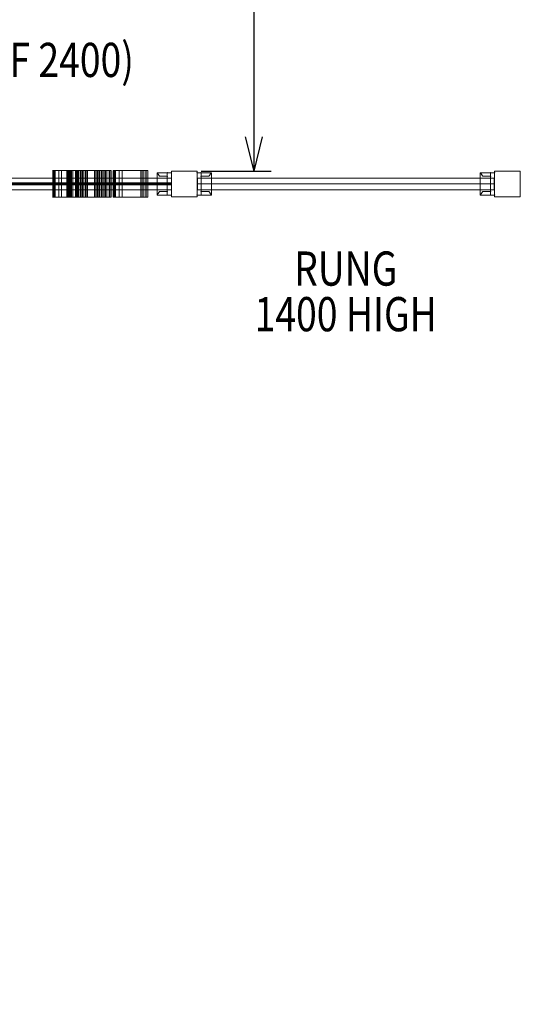
# Model space of a CAD drawing. Units: millimetres. Extents: x -44591 to 17605, y -9691 to 12709.
# Drawn here: x 5735 to 7199, y 1509 to 4388 of the extents above; entities that cross this region are included whole.
import ezdxf
from ezdxf.enums import TextEntityAlignment as Align

# ---------------------------------------------------------------- set-up
doc = ezdxf.new("R2010")
doc.units = ezdxf.units.MM
doc.header["$MEASUREMENT"] = 0
for name, color, linetype, lineweight in [('access-new - Level 25', 7, 'Continuous', 0), ('access-new - Level 26', 7, 'Continuous', 0), ('access-new - Level 27', 7, 'Continuous', 0), ('common_[ID]_5_[Material]_Unchanged_[Source]_Cell - Level 25', 7, 'Continuous', 0), ('common_[ID]_5_[Material]_Unchanged_[Source]_Cell - Level 26', 7, 'Continuous', 0), ('Level 25', 7, 'Continuous', 0), ('Level 8', 18, 'Continuous', 0), ('uprights - Level 25', 7, 'Continuous', 0), ('uprights - Level 26', 7, 'Continuous', 0), ('uprights_[ID]_3_[Material]_Unchanged_[Source]_Cell - Level 25', 7, 'Continuous', 0), ('uprights_[ID]_3_[Material]_Unchanged_[Source]_Cell - Level 26', 7, 'Continuous', 0)]:
    doc.layers.add(name, color=color, linetype=linetype, lineweight=lineweight)
doc.styles.get("Standard").update_dxf_attribs({"font": 'txt.shx'})
doc.styles.add('Style-Arial', font='arial.ttf')
doc.styles.add('Style-ENGINEERING', font='ENGINEERING.shx')
doc.dimstyles.get("Standard").update_dxf_attribs({"dimtxt": 0.18, "dimasz": 0.18, "dimexe": 0.18, "dimexo": 0.0625, "dimgap": 0.09, "dimtad": 0, "dimtih": 1, "dimtoh": 1, "dimdec": 4, "dimzin": 3, "dimdsep": 46, "dimtxsty": 'Standard', "dimcen": 0.09, "dimadec": 0, "dimazin": 0, "dimtfac": 1, "dimtdec": 0, "dimtofl": 0, "dimtmove": 0, "dimatfit": 1, "dimfxl": 1, "dimtolj": 1, "dimtzin": 3, "dimarcsym": 0})

# ---------------------------------------------------------------- blocks, each defined once
blk = doc.blocks.new('TerminatorOpen_0.5')
at = {"color": 0, "linetype": 'ByBlock', "lineweight": -2}
for q in [(-1, 0.25), (-1, 0), (-1, -0.25)]:
    blk.add_line((0, 0), q, dxfattribs=at)
blk = doc.blocks.new('*D11')
at = {"layer": 'Defpoints', "color": 0, "linetype": 'Continuous', "lineweight": 0, "transparency": 16777216}
for p in [(6216.3, 5995.8), (6420.4, 5995.8), (6216.3, 3945.8)]:
    blk.add_point(p, dxfattribs=at)
at = {"layer": 'Level 25', "color": 0, "linetype": 'ByBlock', "lineweight": -2, "transparency": 16777216}
for p, q in [((6266.3, 5995.8), (6470.4, 5995.8)), ((6266.3, 3945.8), (6470.4, 3945.8))]:
    blk.add_line(p, q, dxfattribs=at)
at = {"layer": 'Level 25', "color": 0, "linetype": 'Continuous', "lineweight": -2, "transparency": 16777216}
blk.add_line((6420.4, 4045.8), (6420.4, 5895.8), dxfattribs=at)
at = {"layer": 'Level 25', "color": 0, "linetype": 'Continuous', "lineweight": -2, "transparency": 16777216, "xscale": 100, "yscale": 100, "zscale": 100}
for p, rotation in [((6420.4, 5995.8), 89.99999999999994), ((6420.4, 3945.8), 269.9999999999999)]:
    blk.add_blockref('TerminatorOpen_0.5', p, dxfattribs=dict(at, rotation=rotation))
at = {"layer": 'Level 25', "color": 0, "linetype": 'Continuous', "lineweight": 0, "transparency": 16777216, "insert": (6521.4, 4970.8), "char_height": 100, "attachment_point": 5, "rotation": 270, "style": 'Style-Arial'}
blk.add_mtext('\\A1;\\H1x;\\W0.8;2050', dxfattribs=at)
blk = doc.blocks.new('From Smart Solid')
at = {"layer": 'access-new - Level 27', "color": 156, "lineweight": 13}
for p, q in [((-600, 0), (-600, 3)), ((-600, 3), (600, 3)), ((600, 3), (-600, 3)), ((-600, 0), (-600, 3)), ((-600, -3), (-600, 0)), ((600, 0), (-600, 0)), ((-600, -3), (-600, 0)), ((-600, 0), (600, 0)), ((-582, 3), (-570, 3)), ((-582, 3), (-570, 3)), ((-582, 3), (-570, 3)), ((-582, 3), (-570, 3)), ((-582, -3), (-582, 3)), ((-582, -3), (-582, 3)), ((-582, -3), (-582, 3)), ((-582, -3), (-582, 3)), ((-576, -3), (-576, 3)), ((-576, -3), (-576, 3)), ((-576, -3), (-576, 3)), ((-576, -3), (-576, 3)), ((-576, -3), (-576, 3)), ((-576, -3), (-576, 3)), ((-576, -3), (-576, 3)), ((-576, -3), (-576, 3)), ((-570, -3), (-570, 3)), ((-570, -3), (-570, 3)), ((-570, -3), (-570, 3)), ((-570, -3), (-570, 3)), ((570, 3), (582, 3)), ((570, 3), (582, 3)), ((570, 3), (582, 3)), ((570, 3), (582, 3)), ((570, -3), (570, 3)), ((570, -3), (570, 3)), ((570, -3), (570, 3)), ((570, -3), (570, 3)), ((576, -3), (576, 3)), ((576, -3), (576, 3)), ((576, -3), (576, 3)), ((576, -3), (576, 3)), ((576, -3), (576, 3)), ((576, -3), (576, 3)), ((576, -3), (576, 3)), ((576, -3), (576, 3)), ((582, -3), (582, 3)), ((582, -3), (582, 3)), ((582, -3), (582, 3)), ((582, -3), (582, 3)), ((600, 3), (600, 0)), ((600, 3), (600, 0)), ((600, 0), (600, -3)), ((600, 0), (600, -3)), ((600, -3), (-600, -3)), ((-600, -3), (600, -3)), ((-570, -3), (-582, -3)), ((-570, -3), (-582, -3)), ((-570, -3), (-582, -3)), ((-570, -3), (-582, -3)), ((582, -3), (570, -3)), ((582, -3), (570, -3)), ((582, -3), (570, -3)), ((582, -3), (570, -3))]:
    blk.add_line(p, q, dxfattribs=at)
for p in [(-600, 3), (600, 3), (-600, -3), (600, -3)]:
    blk.add_point(p, dxfattribs=at)
blk = doc.blocks.new('From Smart Solid_1')
at = {"layer": 'access-new - Level 25', "color": 12, "linetype": 'Continuous', "lineweight": 13}
for p, q in [((-599.5, -17), (-599.5, 17)), ((599.5, 17), (-599.5, 17)), ((599.5, -17), (599.5, 17)), ((599.5, 0), (-599.5, 0)), ((599.5, 0), (-599.5, 0)), ((599.5, -17), (-599.5, -17))]:
    blk.add_line(p, q, dxfattribs=at)
blk = doc.blocks.new('From Smart Solid_2')
at = {"layer": 'access-new - Level 26', "color": 7, "lineweight": 0}
for p, q in [((-21, 32.5), (9, 32.5)), ((-21, 32.5), (9, 32.5)), ((-21, -32.5), (-21, 32.5)), ((-21, -32.5), (-21, 32.5)), ((21, 32.5), (9, 32.5)), ((9, 32.5), (21, 32.5)), ((9, 32.5), (9, 22.5)), ((9, 32.5), (9, 22.5)), ((9, -32.5), (9, 32.5)), ((9, -32.5), (9, 32.5)), ((9, 32.5), (21, 32.5)), ((21, -32.5), (21, 32.5)), ((21, -32.5), (21, 32.5)), ((9, 22.5), (-13.7, 22.5)), ((9, 22.5), (-13.7, 22.5)), ((-13.7, 22.5), (9, 22.5)), ((-13.7, 22.5), (9, 22.5)), ((9, -22.5), (9, 22.5)), ((9, -22.5), (9, 22.5)), ((9, 0), (-21, 0)), ((9, 0), (-21, 0)), ((-13.7, -22.5), (9, -22.5)), ((-13.7, -22.5), (9, -22.5)), ((9, -22.5), (-13.7, -22.5)), ((9, -22.5), (-13.7, -22.5)), ((9, 0), (21, 0)), ((9, 0), (21, 0)), ((9, -22.5), (9, -32.5)), ((9, -22.5), (9, -32.5)), ((-21, -32.5), (9, -32.5)), ((-21, -32.5), (9, -32.5)), ((21, -32.5), (9, -32.5)), ((9, -32.5), (21, -32.5)), ((9, -32.5), (21, -32.5))]:
    blk.add_line(p, q, dxfattribs=at)
for points, knots in [([(-13.7, 22.5), (-14.2, 23.3), (-14.7, 24), (-15.7, 25.3), (-16.1, 26), (-17, 27.2), (-17.4, 27.7), (-18, 28.5), (-18.2, 28.8), (-18.5, 29.3), (-18.7, 29.5), (-19.2, 30.2), (-19.5, 30.6), (-20, 31.3), (-20.3, 31.5), (-20.5, 31.8), (-20.5, 31.9), (-20.6, 32), (-20.7, 32.2), (-20.8, 32.3), (-21, 32.4), (-21, 32.5), (-21, 32.5)], [0, 0, 0, 0, 0.125, 0.125, 0.25, 0.25, 0.375, 0.375, 0.4375, 0.4375, 0.5, 0.5, 0.625, 0.625, 0.75, 0.75, 0.78125, 0.78125, 0.8125, 0.875, 0.875, 1, 1, 1, 1]), ([(-21, 32.5), (-21, 32.5), (-21, 32.5), (-21, 32.4), (-20.9, 32.4), (-20.9, 32.4), (-20.9, 32.3), (-20.8, 32.2), (-20.6, 32), (-20.3, 31.6), (-20, 31.3), (-19.6, 30.8), (-19.5, 30.6), (-19.2, 30.2), (-19, 30), (-18.5, 29.3), (-18.2, 28.8), (-17.4, 27.8), (-17, 27.2), (-16.3, 26.3), (-16.1, 26), (-15.7, 25.3), (-15.4, 25), (-14.7, 24), (-14.2, 23.2), (-13.7, 22.5)], [0, 0, 0, 0, 0.0625, 0.0625, 0.09375, 0.09375, 0.125, 0.125, 0.25, 0.25, 0.375, 0.375, 0.4375, 0.4375, 0.5, 0.5, 0.625, 0.625, 0.75, 0.75, 0.8125, 0.8125, 0.875, 0.875, 1, 1, 1, 1]), ([(-13.7, -22.5), (-14.2, -23.3), (-14.7, -24), (-15.7, -25.3), (-16.1, -26), (-17, -27.2), (-17.4, -27.7), (-18, -28.5), (-18.2, -28.8), (-18.5, -29.3), (-18.7, -29.5), (-19.2, -30.2), (-19.5, -30.6), (-20, -31.3), (-20.3, -31.6), (-20.5, -31.8), (-20.5, -31.9), (-20.6, -32), (-20.7, -32.2), (-20.8, -32.3), (-21, -32.4), (-21, -32.5), (-21, -32.5)], [0, 0, 0, 0, 0.125, 0.125, 0.25, 0.25, 0.375, 0.375, 0.4375, 0.4375, 0.5, 0.5, 0.625, 0.625, 0.75, 0.75, 0.78125, 0.78125, 0.8125, 0.875, 0.875, 1, 1, 1, 1]), ([(-21, -32.5), (-21, -32.5), (-21, -32.5), (-21, -32.4), (-20.9, -32.4), (-20.9, -32.4), (-20.9, -32.4), (-20.8, -32.2), (-20.6, -32), (-20.3, -31.6), (-20, -31.3), (-19.6, -30.8), (-19.5, -30.6), (-19.2, -30.2), (-19, -30), (-18.5, -29.3), (-18.2, -28.8), (-17.4, -27.8), (-17, -27.2), (-16.3, -26.3), (-16.1, -26), (-15.7, -25.3), (-15.4, -25), (-14.7, -24), (-14.2, -23.2), (-13.7, -22.5)], [0, 0, 0, 0, 0.0625, 0.0625, 0.09375, 0.09375, 0.125, 0.125, 0.25, 0.25, 0.375, 0.375, 0.4375, 0.4375, 0.5, 0.5, 0.625, 0.625, 0.75, 0.75, 0.8125, 0.8125, 0.875, 0.875, 1, 1, 1, 1])]:
    blk.add_open_spline(points, degree=3, knots=knots, dxfattribs=at)
for p in [(9, 32.5), (9, 32.5), (21, 32.5), (9, 22.5), (9, 22.5), (9, -22.5), (9, -22.5), (9, -32.5), (9, -32.5), (21, -32.5)]:
    blk.add_point(p, dxfattribs=at)
blk = doc.blocks.new('From Smart Solid_4')
at = {"layer": 'access-new - Level 26', "color": 7, "linetype": 'Continuous', "lineweight": 0}
for p, q in [((-5.4, 18), (-5.4, -18)), ((5.4, 18), (-5.4, 18)), ((-5, 18), (-5, -18)), ((5.4, -18), (-5.4, -18))]:
    blk.add_line(p, q, dxfattribs=at)
blk = doc.blocks.new('From Smart Solid_5')
at = {"layer": 'access-new - Level 26', "color": 7, "linetype": 'Continuous', "lineweight": 0}
for p, q in [((13, 18), (-13, 18)), ((-13, 18), (-13, -18)), ((-9.1, 18), (-9.1, -18)), ((5, 18), (5, -18)), ((13, 18), (13, -18)), ((13, -18), (-13, -18))]:
    blk.add_line(p, q, dxfattribs=at)
blk = doc.blocks.new('From Smart Solid_6')
at = {"layer": 'access-new - Level 26', "color": 7, "linetype": 'Continuous', "lineweight": 0}
for p, q in [((-29.5, 18), (-29.5, -18)), ((29.5, 18), (-29.5, 18)), ((29.5, 18), (29.5, -18)), ((29.5, -18), (-29.5, -18))]:
    blk.add_line(p, q, dxfattribs=at)
blk = doc.blocks.new('From Smart Solid_7')
at = {"layer": 'access-new - Level 26', "color": 7, "linetype": 'Continuous', "lineweight": 0}
for p, q in [((-8.4, 18), (-8.4, -18)), ((8.4, 18), (-8.4, 18)), ((-4.1, 18), (-4.1, -18)), ((3, 18), (3, -18)), ((8.4, 18), (8.4, -18)), ((8.4, -18), (-8.4, -18))]:
    blk.add_line(p, q, dxfattribs=at)
blk = doc.blocks.new('From Smart Solid_8')
at = {"layer": 'access-new - Level 26', "color": 7, "linetype": 'Continuous', "lineweight": 0}
for p, q in [((7.7, 18), (-7.7, 18)), ((-7.7, 18), (-7.7, -18)), ((7.3, 18), (7.3, -18)), ((7.7, 18), (7.7, -18)), ((7.7, -18), (-7.7, -18))]:
    blk.add_line(p, q, dxfattribs=at)
blk = doc.blocks.new('From Smart Solid_9')
at = {"layer": 'access-new - Level 26', "color": 7, "linetype": 'Continuous', "lineweight": 0}
for p, q in [((2.6, 18), (-2.6, 18)), ((-2.6, 18), (-2.6, -18)), ((-1.8, 18), (-1.8, -18)), ((2.6, 18), (2.6, -18)), ((2.6, -18), (-2.6, -18))]:
    blk.add_line(p, q, dxfattribs=at)
blk = doc.blocks.new('From Smart Solid_10')
at = {"layer": 'access-new - Level 26', "color": 7, "linetype": 'Continuous', "lineweight": 0}
for p, q in [((44.4, 18), (-44.4, 18)), ((-44.4, 18), (-44.4, -18)), ((44.4, 18), (44.4, -18)), ((44.4, -18), (-44.4, -18))]:
    blk.add_line(p, q, dxfattribs=at)
blk = doc.blocks.new('From Smart Solid_11')
at = {"layer": 'access-new - Level 26', "color": 7, "linetype": 'Continuous', "lineweight": 0}
for p, q in [((3, 18), (-3, 18)), ((-3, 18), (-3, -18)), ((-0.7, 18), (-0.7, -18)), ((3, 18), (3, -18)), ((3, -18), (-3, -18))]:
    blk.add_line(p, q, dxfattribs=at)
blk = doc.blocks.new('From Smart Solid_12')
at = {"layer": 'access-new - Level 26', "color": 7, "linetype": 'Continuous', "lineweight": 0}
for p, q in [((-5.4, -18), (-5.4, 18)), ((5.4, 18), (-5.4, 18)), ((-5, -18), (-5, 18)), ((5.4, -18), (-5.4, -18))]:
    blk.add_line(p, q, dxfattribs=at)
blk = doc.blocks.new('From Smart Solid_13')
at = {"layer": 'access-new - Level 26', "color": 7, "linetype": 'Continuous', "lineweight": 0}
for p, q in [((13, 18), (-13, 18)), ((-13, -18), (-13, 18)), ((-9.1, -18), (-9.1, 18)), ((5, -18), (5, 18)), ((13, -18), (13, 18)), ((13, -18), (-13, -18))]:
    blk.add_line(p, q, dxfattribs=at)
blk = doc.blocks.new('From Smart Solid_14')
at = {"layer": 'access-new - Level 26', "color": 7, "linetype": 'Continuous', "lineweight": 0}
for p, q in [((-29.5, -18), (-29.5, 18)), ((29.5, 18), (-29.5, 18)), ((29.5, -18), (29.5, 18)), ((29.5, -18), (-29.5, -18))]:
    blk.add_line(p, q, dxfattribs=at)
blk = doc.blocks.new('From Smart Solid_15')
at = {"layer": 'access-new - Level 26', "color": 7, "linetype": 'Continuous', "lineweight": 0}
for p, q in [((-8.4, -18), (-8.4, 18)), ((8.4, 18), (-8.4, 18)), ((-4.1, -18), (-4.1, 18)), ((3, -18), (3, 18)), ((8.4, -18), (8.4, 18)), ((8.4, -18), (-8.4, -18))]:
    blk.add_line(p, q, dxfattribs=at)
blk = doc.blocks.new('From Smart Solid_16')
at = {"layer": 'access-new - Level 26', "color": 7, "linetype": 'Continuous', "lineweight": 0}
for p, q in [((7.7, 18), (-7.7, 18)), ((-7.7, -18), (-7.7, 18)), ((7.3, -18), (7.3, 18)), ((7.7, -18), (7.7, 18)), ((7.7, -18), (-7.7, -18))]:
    blk.add_line(p, q, dxfattribs=at)
blk = doc.blocks.new('From Smart Solid_17')
at = {"layer": 'access-new - Level 26', "color": 7, "linetype": 'Continuous', "lineweight": 0}
for p, q in [((-2.6, -18), (-2.6, 18)), ((2.6, 18), (-2.6, 18)), ((-1.8, -18), (-1.8, 18)), ((2.6, -18), (2.6, 18)), ((2.6, -18), (-2.6, -18))]:
    blk.add_line(p, q, dxfattribs=at)
blk = doc.blocks.new('From Smart Solid_18')
at = {"layer": 'access-new - Level 26', "color": 7, "linetype": 'Continuous', "lineweight": 0}
for p, q in [((-44.4, -18), (-44.4, 18)), ((44.4, 18), (-44.4, 18)), ((44.4, -18), (44.4, 18)), ((44.4, -18), (-44.4, -18))]:
    blk.add_line(p, q, dxfattribs=at)
blk = doc.blocks.new('From Smart Solid_19')
at = {"layer": 'access-new - Level 26', "color": 7, "linetype": 'Continuous', "lineweight": 0}
for p, q in [((3, 18), (-3, 18)), ((-3, -18), (-3, 18)), ((-0.7, -18), (-0.7, 18)), ((3, -18), (3, 18)), ((3, -18), (-3, -18))]:
    blk.add_line(p, q, dxfattribs=at)
blk = doc.blocks.new('From Smart Solid_29')
at = {"layer": 'common_[ID]_5_[Material]_Unchanged_[Source]_Cell - Level 25', "color": 40, "linetype": 'Continuous', "lineweight": 0}
for p, q in [((-434, -17), (-434, 17)), ((434, 17), (-434, 17)), ((434, -17), (434, 17)), ((434, 0), (-434, 0)), ((434, 0), (-434, 0)), ((434, -17), (-434, -17))]:
    blk.add_line(p, q, dxfattribs=at)
blk = doc.blocks.new('From Smart Solid_30')
at = {"layer": 'common_[ID]_5_[Material]_Unchanged_[Source]_Cell - Level 26', "color": 7, "lineweight": 0}
for p, q in [((-21, 32.5), (9, 32.5)), ((-21, 32.5), (9, 32.5)), ((-21, -32.5), (-21, 32.5)), ((-21, -32.5), (-21, 32.5)), ((21, 32.5), (9, 32.5)), ((9, 32.5), (21, 32.5)), ((9, 32.5), (9, 22.5)), ((9, 32.5), (9, 22.5)), ((9, -32.5), (9, 32.5)), ((9, -32.5), (9, 32.5)), ((9, 32.5), (21, 32.5)), ((21, -32.5), (21, 32.5)), ((21, -32.5), (21, 32.5)), ((9, 22.5), (-13.7, 22.5)), ((9, 22.5), (-13.7, 22.5)), ((-13.7, 22.5), (9, 22.5)), ((-13.7, 22.5), (9, 22.5)), ((9, -22.5), (9, 22.5)), ((9, -22.5), (9, 22.5)), ((9, 0), (-21, 0)), ((9, 0), (-21, 0)), ((-13.7, -22.5), (9, -22.5)), ((-13.7, -22.5), (9, -22.5)), ((9, -22.5), (-13.7, -22.5)), ((9, -22.5), (-13.7, -22.5)), ((9, 0), (21, 0)), ((9, 0), (21, 0)), ((9, -22.5), (9, -32.5)), ((9, -22.5), (9, -32.5)), ((-21, -32.5), (9, -32.5)), ((-21, -32.5), (9, -32.5)), ((21, -32.5), (9, -32.5)), ((9, -32.5), (21, -32.5)), ((9, -32.5), (21, -32.5))]:
    blk.add_line(p, q, dxfattribs=at)
for points, knots in [([(-13.7, 22.5), (-14.2, 23.3), (-14.7, 24), (-15.7, 25.3), (-16.1, 26), (-17, 27.2), (-17.4, 27.7), (-18, 28.5), (-18.2, 28.8), (-18.5, 29.3), (-18.7, 29.5), (-19.2, 30.2), (-19.5, 30.6), (-20, 31.3), (-20.3, 31.5), (-20.5, 31.8), (-20.5, 31.9), (-20.6, 32), (-20.7, 32.2), (-20.8, 32.3), (-21, 32.4), (-21, 32.5), (-21, 32.5)], [0, 0, 0, 0, 0.125, 0.125, 0.25, 0.25, 0.375, 0.375, 0.4375, 0.4375, 0.5, 0.5, 0.625, 0.625, 0.75, 0.75, 0.78125, 0.78125, 0.8125, 0.875, 0.875, 1, 1, 1, 1]), ([(-21, 32.5), (-21, 32.5), (-21, 32.5), (-21, 32.4), (-20.9, 32.4), (-20.9, 32.4), (-20.9, 32.3), (-20.8, 32.2), (-20.6, 32), (-20.3, 31.6), (-20, 31.3), (-19.6, 30.8), (-19.5, 30.6), (-19.2, 30.2), (-19, 30), (-18.5, 29.3), (-18.2, 28.8), (-17.4, 27.8), (-17, 27.2), (-16.3, 26.3), (-16.1, 26), (-15.7, 25.3), (-15.4, 25), (-14.7, 24), (-14.2, 23.2), (-13.7, 22.5)], [0, 0, 0, 0, 0.0625, 0.0625, 0.09375, 0.09375, 0.125, 0.125, 0.25, 0.25, 0.375, 0.375, 0.4375, 0.4375, 0.5, 0.5, 0.625, 0.625, 0.75, 0.75, 0.8125, 0.8125, 0.875, 0.875, 1, 1, 1, 1]), ([(-13.7, -22.5), (-14.2, -23.3), (-14.7, -24), (-15.7, -25.3), (-16.1, -26), (-17, -27.2), (-17.4, -27.7), (-18, -28.5), (-18.2, -28.8), (-18.5, -29.3), (-18.7, -29.5), (-19.2, -30.2), (-19.5, -30.6), (-20, -31.3), (-20.3, -31.6), (-20.5, -31.8), (-20.5, -31.9), (-20.6, -32), (-20.7, -32.2), (-20.8, -32.3), (-21, -32.4), (-21, -32.5), (-21, -32.5)], [0, 0, 0, 0, 0.125, 0.125, 0.25, 0.25, 0.375, 0.375, 0.4375, 0.4375, 0.5, 0.5, 0.625, 0.625, 0.75, 0.75, 0.78125, 0.78125, 0.8125, 0.875, 0.875, 1, 1, 1, 1]), ([(-21, -32.5), (-21, -32.5), (-21, -32.5), (-21, -32.4), (-20.9, -32.4), (-20.9, -32.4), (-20.9, -32.4), (-20.8, -32.2), (-20.6, -32), (-20.3, -31.6), (-20, -31.3), (-19.6, -30.8), (-19.5, -30.6), (-19.2, -30.2), (-19, -30), (-18.5, -29.3), (-18.2, -28.8), (-17.4, -27.8), (-17, -27.2), (-16.3, -26.3), (-16.1, -26), (-15.7, -25.3), (-15.4, -25), (-14.7, -24), (-14.2, -23.2), (-13.7, -22.5)], [0, 0, 0, 0, 0.0625, 0.0625, 0.09375, 0.09375, 0.125, 0.125, 0.25, 0.25, 0.375, 0.375, 0.4375, 0.4375, 0.5, 0.5, 0.625, 0.625, 0.75, 0.75, 0.8125, 0.8125, 0.875, 0.875, 1, 1, 1, 1])]:
    blk.add_open_spline(points, degree=3, knots=knots, dxfattribs=at)
for p in [(9, 32.5), (9, 32.5), (21, 32.5), (9, 22.5), (9, 22.5), (9, -22.5), (9, -22.5), (9, -32.5), (9, -32.5), (21, -32.5)]:
    blk.add_point(p, dxfattribs=at)
blk = doc.blocks.new('From Smart Solid_31')
at = {"layer": 'common_[ID]_5_[Material]_Unchanged_[Source]_Cell - Level 26', "color": 7, "lineweight": 0}
for p, q in [((-21, 32.5), (-9, 32.5)), ((-9, 32.5), (-21, 32.5)), ((-21, -32.5), (-21, 32.5)), ((-21, -32.5), (-21, 32.5)), ((-9, 32.5), (-21, 32.5)), ((21, 32.5), (-9, 32.5)), ((21, 32.5), (-9, 32.5)), ((-9, 32.5), (-9, 22.5)), ((-9, 32.5), (-9, 22.5)), ((-9, -32.5), (-9, 32.5)), ((-9, -32.5), (-9, 32.5)), ((21, -32.5), (21, 32.5)), ((21, -32.5), (21, 32.5)), ((-9, 22.5), (13.7, 22.5)), ((-9, 22.5), (13.7, 22.5)), ((13.7, 22.5), (-9, 22.5)), ((13.7, 22.5), (-9, 22.5)), ((-9, -22.5), (-9, 22.5)), ((-9, -22.5), (-9, 22.5)), ((-9, 0), (-21, 0)), ((-9, 0), (-21, 0)), ((-9, 0), (21, 0)), ((-9, 0), (21, 0)), ((13.7, -22.5), (-9, -22.5)), ((13.7, -22.5), (-9, -22.5)), ((-9, -22.5), (13.7, -22.5)), ((-9, -22.5), (13.7, -22.5)), ((-9, -22.5), (-9, -32.5)), ((-9, -22.5), (-9, -32.5)), ((-21, -32.5), (-9, -32.5)), ((-9, -32.5), (-21, -32.5)), ((-9, -32.5), (-21, -32.5)), ((21, -32.5), (-9, -32.5)), ((21, -32.5), (-9, -32.5))]:
    blk.add_line(p, q, dxfattribs=at)
for points, knots in [([(13.7, 22.5), (14.2, 23.3), (14.7, 24), (15.7, 25.3), (16.1, 26), (17, 27.2), (17.4, 27.7), (18, 28.5), (18.2, 28.8), (18.5, 29.3), (18.7, 29.5), (19.2, 30.2), (19.5, 30.6), (20, 31.3), (20.3, 31.5), (20.5, 31.8), (20.5, 31.9), (20.6, 32), (20.7, 32.2), (20.8, 32.3), (21, 32.4), (21, 32.5), (21, 32.5)], [0, 0, 0, 0, 0.125, 0.125, 0.25, 0.25, 0.375, 0.375, 0.4375, 0.4375, 0.5, 0.5, 0.625, 0.625, 0.75, 0.75, 0.78125, 0.78125, 0.8125, 0.875, 0.875, 1, 1, 1, 1]), ([(21, 32.5), (21, 32.5), (21, 32.5), (21, 32.4), (20.9, 32.4), (20.9, 32.4), (20.9, 32.3), (20.8, 32.2), (20.6, 32), (20.3, 31.6), (20, 31.3), (19.6, 30.8), (19.5, 30.6), (19.2, 30.2), (19, 30), (18.5, 29.3), (18.2, 28.8), (17.4, 27.8), (17, 27.2), (16.3, 26.3), (16.1, 26), (15.7, 25.3), (15.4, 25), (14.7, 24), (14.2, 23.2), (13.7, 22.5)], [0, 0, 0, 0, 0.0625, 0.0625, 0.09375, 0.09375, 0.125, 0.125, 0.25, 0.25, 0.375, 0.375, 0.4375, 0.4375, 0.5, 0.5, 0.625, 0.625, 0.75, 0.75, 0.8125, 0.8125, 0.875, 0.875, 1, 1, 1, 1]), ([(13.7, -22.5), (14.2, -23.3), (14.7, -24), (15.7, -25.3), (16.1, -26), (17, -27.2), (17.4, -27.7), (18, -28.5), (18.2, -28.8), (18.5, -29.3), (18.7, -29.5), (19.2, -30.2), (19.5, -30.6), (20, -31.3), (20.3, -31.6), (20.5, -31.8), (20.5, -31.9), (20.6, -32), (20.7, -32.2), (20.8, -32.3), (21, -32.4), (21, -32.5), (21, -32.5)], [0, 0, 0, 0, 0.125, 0.125, 0.25, 0.25, 0.375, 0.375, 0.4375, 0.4375, 0.5, 0.5, 0.625, 0.625, 0.75, 0.75, 0.78125, 0.78125, 0.8125, 0.875, 0.875, 1, 1, 1, 1]), ([(21, -32.5), (21, -32.5), (21, -32.5), (21, -32.4), (20.9, -32.4), (20.9, -32.4), (20.9, -32.4), (20.8, -32.2), (20.6, -32), (20.3, -31.6), (20, -31.3), (19.6, -30.8), (19.5, -30.6), (19.2, -30.2), (19, -30), (18.5, -29.3), (18.2, -28.8), (17.4, -27.8), (17, -27.2), (16.3, -26.3), (16.1, -26), (15.7, -25.3), (15.4, -25), (14.7, -24), (14.2, -23.2), (13.7, -22.5)], [0, 0, 0, 0, 0.0625, 0.0625, 0.09375, 0.09375, 0.125, 0.125, 0.25, 0.25, 0.375, 0.375, 0.4375, 0.4375, 0.5, 0.5, 0.625, 0.625, 0.75, 0.75, 0.8125, 0.8125, 0.875, 0.875, 1, 1, 1, 1])]:
    blk.add_open_spline(points, degree=3, knots=knots, dxfattribs=at)
for p in [(-21, 32.5), (-9, 32.5), (-9, 32.5), (-9, 22.5), (-9, 22.5), (-9, -22.5), (-9, -22.5), (-21, -32.5), (-9, -32.5), (-9, -32.5)]:
    blk.add_point(p, dxfattribs=at)

msp = doc.modelspace()

# ---------------------------------------------------------------- linework, layer by layer
at = {"color": 7, "linetype": 'Continuous', "lineweight": 13, "transparency": 33554636}
msp.add_circle((6404.7, 1509), 11200, dxfattribs=at)
at = {"layer": 'access-new - Level 26', "color": 7, "linetype": 'Continuous', "lineweight": 0, "flags": 128}
for points in [[(5846, 3947.3), (5835.1, 3947.3), (5831.6, 3947.3), (5857.7, 3947.3), (5916.6, 3947.3), (5933.5, 3947.3), (5928.4, 3947.3), (5913.1, 3947.3), (5932.8, 3947.3), (5927.6, 3947.3), (5838.8, 3947.3), (5832.9, 3947.3), (5838.8, 3947.3)], [(5887.3, 3947.3), (5876.5, 3947.3), (5872.9, 3947.3), (5899, 3947.3), (5957.9, 3947.3), (5974.8, 3947.3), (5969.7, 3947.3), (5954.4, 3947.3), (5974.1, 3947.3), (5968.9, 3947.3), (5880.2, 3947.3), (5874.2, 3947.3), (5880.2, 3947.3)], [(5894.4, 3947.3), (5883.5, 3947.3), (5880, 3947.3), (5906, 3947.3), (5965, 3947.3), (5981.8, 3947.3), (5976.8, 3947.3), (5961.4, 3947.3), (5981.2, 3947.3), (5975.9, 3947.3), (5887.2, 3947.3), (5881.2, 3947.3), (5887.2, 3947.3)], [(5915.1, 3947.3), (5904.2, 3947.3), (5900.7, 3947.3), (5926.7, 3947.3), (5985.7, 3947.3), (6002.5, 3947.3), (5997.5, 3947.3), (5982.1, 3947.3), (6001.9, 3947.3), (5996.6, 3947.3), (5907.9, 3947.3), (5902, 3947.3), (5907.9, 3947.3)], [(6022.8, 3947.3), (6012, 3947.3), (6008.5, 3947.3), (6034.5, 3947.3), (6093.4, 3947.3), (6110.3, 3947.3), (6105.2, 3947.3), (6089.9, 3947.3), (6109.6, 3947.3), (6104.4, 3947.3), (6015.7, 3947.3), (6009.7, 3947.3), (6015.7, 3947.3)], [(5846, 3911.3), (5835.1, 3911.3), (5832.9, 3911.3), (5838.8, 3911.3), (5927.6, 3911.3), (5838.8, 3911.3), (5932.8, 3911.3), (5927.6, 3911.3), (5928.4, 3911.3), (5913.1, 3911.3), (5916.6, 3911.3), (5933.5, 3911.3), (5857.7, 3911.3), (5916.6, 3911.3), (5831.6, 3911.3), (5857.7, 3911.3)], [(5846, 3905.3), (5835.1, 3905.3), (5832.9, 3905.3), (5838.8, 3905.3), (5927.6, 3905.3), (5838.8, 3905.3), (5932.8, 3905.3), (5927.6, 3905.3), (5928.4, 3905.3), (5913.1, 3905.3), (5916.6, 3905.3), (5933.5, 3905.3), (5857.7, 3905.3), (5916.6, 3905.3), (5831.6, 3905.3), (5857.7, 3905.3)], [(5887.3, 3911.3), (5876.5, 3911.3), (5874.2, 3911.3), (5880.2, 3911.3), (5968.9, 3911.3), (5880.2, 3911.3), (5974.1, 3911.3), (5968.9, 3911.3), (5969.7, 3911.3), (5954.4, 3911.3), (5957.9, 3911.3), (5974.8, 3911.3), (5899, 3911.3), (5957.9, 3911.3), (5872.9, 3911.3), (5899, 3911.3)], [(5887.3, 3905.3), (5876.5, 3905.3), (5874.2, 3905.3), (5880.2, 3905.3), (5968.9, 3905.3), (5880.2, 3905.3), (5974.1, 3905.3), (5968.9, 3905.3), (5969.7, 3905.3), (5954.4, 3905.3), (5957.9, 3905.3), (5974.8, 3905.3), (5899, 3905.3), (5957.9, 3905.3), (5872.9, 3905.3), (5899, 3905.3)], [(5894.4, 3911.3), (5883.5, 3911.3), (5881.2, 3911.3), (5887.2, 3911.3), (5975.9, 3911.3), (5887.2, 3911.3), (5981.2, 3911.3), (5975.9, 3911.3), (5976.8, 3911.3), (5961.4, 3911.3), (5965, 3911.3), (5981.8, 3911.3), (5906, 3911.3), (5965, 3911.3), (5880, 3911.3), (5906, 3911.3)], [(5894.4, 3905.3), (5883.5, 3905.3), (5881.2, 3905.3), (5887.2, 3905.3), (5975.9, 3905.3), (5887.2, 3905.3), (5981.2, 3905.3), (5975.9, 3905.3), (5976.8, 3905.3), (5961.4, 3905.3), (5965, 3905.3), (5981.8, 3905.3), (5906, 3905.3), (5965, 3905.3), (5880, 3905.3), (5906, 3905.3)], [(5915.1, 3911.3), (5904.2, 3911.3), (5902, 3911.3), (5907.9, 3911.3), (5996.6, 3911.3), (5907.9, 3911.3), (6001.9, 3911.3), (5996.6, 3911.3), (5997.5, 3911.3), (5982.1, 3911.3), (5985.7, 3911.3), (6002.5, 3911.3), (5926.7, 3911.3), (5985.7, 3911.3), (5900.7, 3911.3), (5926.7, 3911.3)], [(5915.1, 3905.3), (5904.2, 3905.3), (5902, 3905.3), (5907.9, 3905.3), (5996.6, 3905.3), (5907.9, 3905.3), (6001.9, 3905.3), (5996.6, 3905.3), (5997.5, 3905.3), (5982.1, 3905.3), (5985.7, 3905.3), (6002.5, 3905.3), (5926.7, 3905.3), (5985.7, 3905.3), (5900.7, 3905.3), (5926.7, 3905.3)], [(6022.8, 3911.3), (6012, 3911.3), (6009.7, 3911.3), (6015.7, 3911.3), (6104.4, 3911.3), (6015.7, 3911.3), (6109.6, 3911.3), (6104.4, 3911.3), (6105.2, 3911.3), (6089.9, 3911.3), (6093.4, 3911.3), (6110.3, 3911.3), (6034.5, 3911.3), (6093.4, 3911.3), (6008.5, 3911.3), (6034.5, 3911.3)], [(6022.8, 3905.3), (6012, 3905.3), (6009.7, 3905.3), (6015.7, 3905.3), (6104.4, 3905.3), (6015.7, 3905.3), (6109.6, 3905.3), (6104.4, 3905.3), (6105.2, 3905.3), (6089.9, 3905.3), (6093.4, 3905.3), (6110.3, 3905.3), (6034.5, 3905.3), (6093.4, 3905.3), (6008.5, 3905.3), (6034.5, 3905.3)], [(5846, 3869.3), (5835.1, 3869.3), (5831.6, 3869.3), (5857.7, 3869.3), (5916.6, 3869.3), (5933.5, 3869.3), (5928.4, 3869.3), (5913.1, 3869.3), (5932.8, 3869.3), (5927.6, 3869.3), (5838.8, 3869.3), (5832.9, 3869.3), (5838.8, 3869.3)], [(5887.3, 3869.3), (5876.5, 3869.3), (5872.9, 3869.3), (5899, 3869.3), (5957.9, 3869.3), (5974.8, 3869.3), (5969.7, 3869.3), (5954.4, 3869.3), (5974.1, 3869.3), (5968.9, 3869.3), (5880.2, 3869.3), (5874.2, 3869.3), (5880.2, 3869.3)], [(5894.4, 3869.3), (5883.5, 3869.3), (5880, 3869.3), (5906, 3869.3), (5965, 3869.3), (5981.8, 3869.3), (5976.8, 3869.3), (5961.4, 3869.3), (5981.2, 3869.3), (5975.9, 3869.3), (5887.2, 3869.3), (5881.2, 3869.3), (5887.2, 3869.3)], [(5915.1, 3869.3), (5904.2, 3869.3), (5900.7, 3869.3), (5926.7, 3869.3), (5985.7, 3869.3), (6002.5, 3869.3), (5997.5, 3869.3), (5982.1, 3869.3), (6001.9, 3869.3), (5996.6, 3869.3), (5907.9, 3869.3), (5902, 3869.3), (5907.9, 3869.3)], [(6022.8, 3869.3), (6012, 3869.3), (6008.5, 3869.3), (6034.5, 3869.3), (6093.4, 3869.3), (6110.3, 3869.3), (6105.2, 3869.3), (6089.9, 3869.3), (6109.6, 3869.3), (6104.4, 3869.3), (6015.7, 3869.3), (6009.7, 3869.3), (6015.7, 3869.3)]]:
    msp.add_lwpolyline(points, close=True, dxfattribs=at)
at = {"layer": 'uprights - Level 25', "color": 12, "linetype": 'Continuous', "lineweight": 13, "flags": 128}
for points in [[(7198.8, 3945.8), (7123.8, 3945.8), (7123.8, 3945.8), (7198.8, 3945.8)], [(7123.8, 3945.8), (7123.8, 3870.8), (7123.8, 3870.8), (7123.8, 3945.8)], [(7198.8, 3870.8), (7198.8, 3945.8), (7198.8, 3945.8), (7198.8, 3870.8)], [(7123.8, 3870.8), (7198.8, 3870.8), (7198.8, 3870.8), (7123.8, 3870.8)]]:
    msp.add_lwpolyline(points, close=True, dxfattribs=at)
at = {"layer": 'uprights - Level 26', "color": 7, "linetype": 'Continuous', "lineweight": 13, "flags": 128}
for points in [[(7198.8, 3945.8), (7123.8, 3945.8), (7123.8, 3945.8), (7198.8, 3945.8)], [(7123.8, 3945.8), (7123.8, 3870.8), (7123.8, 3870.8), (7123.8, 3945.8)], [(7198.8, 3945.8), (7123.8, 3945.8), (7123.8, 3870.8), (7198.8, 3870.8)], [(7198.8, 3870.8), (7198.8, 3945.8), (7198.8, 3945.8), (7198.8, 3870.8)], [(7123.8, 3870.8), (7198.8, 3870.8), (7198.8, 3870.8), (7123.8, 3870.8)]]:
    msp.add_lwpolyline(points, close=True, dxfattribs=at)
at = {"layer": 'uprights_[ID]_3_[Material]_Unchanged_[Source]_Cell - Level 25', "color": 174, "linetype": 'Continuous', "lineweight": 13, "flags": 128}
for points in [[(6253.8, 3945.8), (6178.8, 3945.8), (6178.8, 3945.8), (6253.8, 3945.8)], [(6178.8, 3945.8), (6178.8, 3870.8), (6178.8, 3870.8), (6178.8, 3945.8)], [(6253.8, 3870.8), (6253.8, 3945.8), (6253.8, 3945.8), (6253.8, 3870.8)], [(6178.8, 3870.8), (6253.8, 3870.8), (6253.8, 3870.8), (6178.8, 3870.8)]]:
    msp.add_lwpolyline(points, close=True, dxfattribs=at)
at = {"layer": 'uprights_[ID]_3_[Material]_Unchanged_[Source]_Cell - Level 26', "color": 7, "linetype": 'Continuous', "lineweight": 13, "flags": 128}
for points in [[(6253.8, 3945.8), (6178.8, 3945.8), (6178.8, 3945.8), (6253.8, 3945.8)], [(6178.8, 3945.8), (6178.8, 3870.8), (6178.8, 3870.8), (6178.8, 3945.8)], [(6253.8, 3945.8), (6178.8, 3945.8), (6178.8, 3870.8), (6253.8, 3870.8)], [(6253.8, 3870.8), (6253.8, 3945.8), (6253.8, 3945.8), (6253.8, 3870.8)], [(6178.8, 3870.8), (6253.8, 3870.8), (6253.8, 3870.8), (6178.8, 3870.8)]]:
    msp.add_lwpolyline(points, close=True, dxfattribs=at)

# ---------------------------------------------------------------- block references
at = {"layer": 'access-new - Level 25', "color": 12, "linetype": 'Continuous', "lineweight": 13}
msp.add_blockref('From Smart Solid_1', (5579.3, 3908.3), dxfattribs=at)
at = {"layer": 'access-new - Level 26', "color": 7, "linetype": 'Continuous', "lineweight": 0}
for name, p in [('From Smart Solid_5', (5844.7, 3929.3)), ('From Smart Solid_11', (5835.9, 3929.3)), ('From Smart Solid_4', (5840.6, 3929.3)), ('From Smart Solid_10', (5883.2, 3929.3)), ('From Smart Solid_6', (5887.2, 3929.3)), ('From Smart Solid_5', (5886, 3929.3)), ('From Smart Solid_11', (5877.2, 3929.3)), ('From Smart Solid_4', (5881.9, 3929.3)), ('From Smart Solid_5', (5893, 3929.3)), ('From Smart Solid_10', (5924.5, 3929.3)), ('From Smart Solid_11', (5884.2, 3929.3)), ('From Smart Solid_4', (5888.9, 3929.3)), ('From Smart Solid_10', (5931.6, 3929.3)), ('From Smart Solid_6', (5928.5, 3929.3)), ('From Smart Solid_5', (5913.7, 3929.3)), ('From Smart Solid_11', (5904.9, 3929.3)), ('From Smart Solid_4', (5909.6, 3929.3)), ('From Smart Solid_6', (5935.5, 3929.3)), ('From Smart Solid_10', (5952.3, 3929.3)), ('From Smart Solid_8', (5920.8, 3929.3)), ('From Smart Solid_7', (5925, 3929.3)), ('From Smart Solid_6', (5956.2, 3929.3)), ('From Smart Solid_9', (5930.2, 3929.3)), ('From Smart Solid_8', (5962.1, 3929.3)), ('From Smart Solid_7', (5966.3, 3929.3)), ('From Smart Solid_8', (5969.1, 3929.3)), ('From Smart Solid_7', (5973.4, 3929.3)), ('From Smart Solid_9', (5971.5, 3929.3)), ('From Smart Solid_9', (5978.5, 3929.3)), ('From Smart Solid_8', (5989.8, 3929.3)), ('From Smart Solid_7', (5994.1, 3929.3)), ('From Smart Solid_9', (5999.3, 3929.3)), ('From Smart Solid_5', (6021.5, 3929.3)), ('From Smart Solid_11', (6012.7, 3929.3)), ('From Smart Solid_4', (6017.4, 3929.3)), ('From Smart Solid_10', (6060, 3929.3)), ('From Smart Solid_6', (6064, 3929.3)), ('From Smart Solid_8', (6097.6, 3929.3)), ('From Smart Solid_7', (6101.9, 3929.3)), ('From Smart Solid_9', (6107, 3929.3)), ('From Smart Solid_13', (5844.7, 3887.3)), ('From Smart Solid_19', (5835.9, 3887.3)), ('From Smart Solid_12', (5840.6, 3887.3)), ('From Smart Solid_18', (5883.2, 3887.3)), ('From Smart Solid_14', (5887.2, 3887.3)), ('From Smart Solid_13', (5886, 3887.3)), ('From Smart Solid_19', (5877.2, 3887.3)), ('From Smart Solid_12', (5881.9, 3887.3)), ('From Smart Solid_13', (5893, 3887.3)), ('From Smart Solid_18', (5924.5, 3887.3)), ('From Smart Solid_19', (5884.2, 3887.3)), ('From Smart Solid_12', (5888.9, 3887.3)), ('From Smart Solid_18', (5931.6, 3887.3)), ('From Smart Solid_14', (5928.5, 3887.3)), ('From Smart Solid_13', (5913.7, 3887.3)), ('From Smart Solid_19', (5904.9, 3887.3)), ('From Smart Solid_12', (5909.6, 3887.3)), ('From Smart Solid_14', (5935.5, 3887.3)), ('From Smart Solid_18', (5952.3, 3887.3)), ('From Smart Solid_16', (5920.8, 3887.3)), ('From Smart Solid_15', (5925, 3887.3)), ('From Smart Solid_14', (5956.2, 3887.3)), ('From Smart Solid_17', (5930.2, 3887.3)), ('From Smart Solid_16', (5962.1, 3887.3)), ('From Smart Solid_15', (5966.3, 3887.3)), ('From Smart Solid_16', (5969.1, 3887.3)), ('From Smart Solid_15', (5973.4, 3887.3)), ('From Smart Solid_17', (5971.5, 3887.3)), ('From Smart Solid_17', (5978.5, 3887.3)), ('From Smart Solid_16', (5989.8, 3887.3)), ('From Smart Solid_15', (5994.1, 3887.3)), ('From Smart Solid_17', (5999.3, 3887.3)), ('From Smart Solid_13', (6021.5, 3887.3)), ('From Smart Solid_19', (6012.7, 3887.3)), ('From Smart Solid_12', (6017.4, 3887.3)), ('From Smart Solid_18', (6060, 3887.3)), ('From Smart Solid_14', (6064, 3887.3)), ('From Smart Solid_16', (6097.6, 3887.3)), ('From Smart Solid_15', (6101.9, 3887.3)), ('From Smart Solid_17', (6107, 3887.3))]:
    msp.add_blockref(name, p, dxfattribs=at)
at = {"layer": 'access-new - Level 26', "color": 7, "lineweight": 0}
msp.add_blockref('From Smart Solid_2', (6157.8, 3908.3), dxfattribs=at)
at = {"layer": 'access-new - Level 27', "color": 156, "lineweight": 13}
msp.add_blockref('From Smart Solid', (5578.8, 3908.3), dxfattribs=at)
at = {"layer": 'common_[ID]_5_[Material]_Unchanged_[Source]_Cell - Level 25', "color": 40, "linetype": 'Continuous', "lineweight": 0}
msp.add_blockref('From Smart Solid_29', (6688.8, 3908.3), dxfattribs=at)
at = {"layer": 'common_[ID]_5_[Material]_Unchanged_[Source]_Cell - Level 26', "color": 7, "lineweight": 0}
for name, p in [('From Smart Solid_31', (6274.8, 3908.3)), ('From Smart Solid_30', (7102.8, 3908.3))]:
    msp.add_blockref(name, p, dxfattribs=at)

# ---------------------------------------------------------------- texts
at = {"layer": 'Level 8', "color": 98, "linetype": 'Continuous', "lineweight": 0, "style": 'Style-ENGINEERING', "width": 0.8}
msp.add_text('ROCK WALL DOUBLE (FHOF 2400)', height=100, dxfattribs=at).set_placement((5221.2, 4270.9), align=Align.MIDDLE_CENTER)
at = {"layer": 'Level 8', "color": 98, "linetype": 'Continuous', "lineweight": 0, "insert": (6688.5, 3594), "char_height": 100, "attachment_point": 5, "line_spacing_factor": 0.8, "style": 'Style-ENGINEERING'}
msp.add_mtext('\\H1x;\\W0.8;RUNG\\P1400 HIGH', dxfattribs=at)

# ---------------------------------------------------------------- dimensions: what is measured, and where the dimension line sits
at = {"layer": 'Level 25', "color": 178, "linetype": 'Continuous', "lineweight": 0}
dim = msp.add_linear_dim(base=(6420.4, 5995.8), p1=(6216.3, 3945.8), p2=(6216.3, 5995.8), angle=90, text='\\H1x;\\W0.8;<>', dimstyle='Standard', override={"dimtxt": 100, "dimasz": 100, "dimexe": 50, "dimexo": 50, "dimgap": 50, "dimtad": 1, "dimtih": 0, "dimtoh": 0, "dimdec": 0, "dimzin": 11, "dimtxsty": 'Style-Arial', "dimblk": 'TerminatorOpen_0.5', "dimcen": 0, "dimtzin": 11}, dxfattribs=at)
dim.commit()
dim.dimension.update_dxf_attribs({"geometry": '*D11', "text_midpoint": (6521.4, 4970.8)})

doc.saveas('drawing.dxf')
